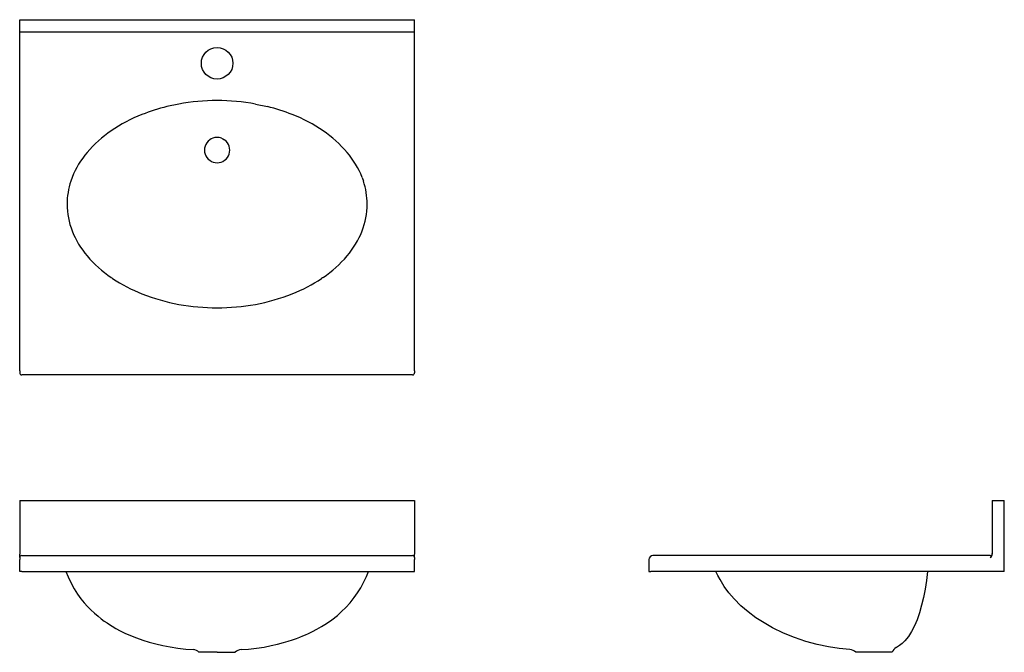
# Model space of a CAD drawing. Extents: x 27 to 89.4, y 8.4 to 48.5.
import ezdxf

# ---------------------------------------------------------------- set-up
doc = ezdxf.new("R2010")
doc.units = 0
doc.layers.get('0').update_dxf_attribs({"linetype": 'CONTINUOUS'})

msp = doc.modelspace()

# ---------------------------------------------------------------- linework, layer by layer
at = {"color": 7, "linetype": 'CONTINUOUS'}
for p, q in [((27.05, 48.523), (52.05, 48.523)), ((27.05, 47.763), (27.05, 48.523)), ((52.05, 47.763), (52.05, 48.523)), ((27.05, 47.763), (52.05, 47.763)), ((27.05, 47.638), (27.05, 47.763)), ((27.05, 26.273), (27.05, 47.638)), ((52.05, 47.638), (52.05, 47.763)), ((52.05, 26.273), (52.05, 47.638)), ((37.119, 43.179), (36.365, 43.018)), ((41.98, 43.179), (42.734, 43.018)), ((39.181, 40.973), (39.078, 40.908)), ((39.28, 41.016), (39.181, 40.973)), ((39.82, 41.016), (39.919, 40.973)), ((39.919, 40.973), (40.022, 40.908)), ((30.373, 38.532), (30.287, 38.292)), ((48.727, 38.532), (48.813, 38.292)), ((32.832, 32.195), (32.88, 32.162)), ((32.88, 32.162), (32.931, 32.127)), ((46.219, 32.162), (46.168, 32.127)), ((46.267, 32.195), (46.219, 32.162)), ((27.05, 26.273), (27.05, 26.148)), ((52.05, 26.273), (52.05, 26.148)), ((51.925, 26.023), (27.175, 26.023)), ((27.05, 18.071), (52.05, 18.071)), ((27.05, 18.071), (27.05, 14.662)), ((52.05, 18.071), (52.05, 14.662)), ((88.627, 18.071), (88.627, 14.662)), ((88.627, 18.071), (89.387, 18.071)), ((89.387, 13.571), (89.387, 18.071)), ((27.05, 14.446), (27.05, 14.662)), ((27.05, 14.446), (27.05, 14.321)), ((27.175, 14.571), (51.925, 14.571)), ((52.05, 14.446), (52.05, 14.662)), ((52.05, 14.446), (52.05, 14.321)), ((88.502, 14.571), (67.137, 14.571)), ((27.05, 13.571), (27.05, 14.321)), ((52.05, 13.571), (52.05, 14.321)), ((66.887, 14.321), (66.887, 13.571)), ((27.175, 13.571), (27.05, 13.571)), ((27.175, 13.571), (51.925, 13.571)), ((51.925, 13.571), (52.05, 13.571)), ((66.887, 13.571), (67.012, 13.571)), ((89.387, 13.571), (67.012, 13.571)), ((38.032, 8.616), (38.034, 8.616)), ((39.55, 8.446), (38.4, 8.446)), ((39.55, 8.446), (40.7, 8.446)), ((41.068, 8.616), (41.065, 8.616)), ((82.277, 8.446), (79.977, 8.446))]:
    msp.add_line(p, q, dxfattribs=at)
for points in [[(88.502, 14.446), (88.502, 14.446), (88.573, 14.524), (88.616, 14.6), (88.627, 14.662)], [(29.975, 13.571), (30.113, 13.217), (30.3, 12.82), (30.5, 12.46), (30.709, 12.135), (30.922, 11.842), (31.136, 11.578), (31.349, 11.341), (31.557, 11.13), (31.788, 10.915), (32.008, 10.728), (32.214, 10.565), (32.406, 10.424), (32.58, 10.302), (32.739, 10.198), (32.91, 10.092), (33.142, 9.956), (33.409, 9.812), (33.713, 9.661), (34.055, 9.508), (34.435, 9.355), (34.854, 9.207), (35.243, 9.086), (35.66, 8.973), (36.103, 8.871), (36.57, 8.782), (37.06, 8.707), (37.57, 8.65), (38.032, 8.617)], [(41.068, 8.617), (41.536, 8.651), (42.043, 8.708), (42.521, 8.78), (42.968, 8.865), (43.381, 8.959), (43.759, 9.058), (44.055, 9.146), (44.324, 9.233), (44.567, 9.319), (44.784, 9.402), (44.976, 9.479), (45.148, 9.553), (45.337, 9.638), (45.583, 9.757), (45.856, 9.9), (46.153, 10.07), (46.472, 10.271), (46.809, 10.507), (47.16, 10.785), (47.429, 11.022), (47.701, 11.289), (47.971, 11.586), (48.236, 11.918), (48.442, 12.211), (48.64, 12.529), (48.827, 12.875), (49.001, 13.249), (49.125, 13.571)], [(79.606, 8.621), (78.935, 8.686), (78.247, 8.793), (77.548, 8.941), (76.826, 9.137), (76.106, 9.378), (75.397, 9.666), (74.707, 10), (74.173, 10.301), (73.659, 10.634), (73.17, 10.999), (72.71, 11.395), (72.283, 11.825), (71.955, 12.209), (71.656, 12.616), (71.388, 13.047), (71.249, 13.305), (71.122, 13.571)], [(84.534, 13.571), (84.465, 13.003), (84.378, 12.453), (84.275, 11.926), (84.154, 11.424), (84.017, 10.95), (83.862, 10.509), (83.697, 10.118), (83.515, 9.763), (83.313, 9.444), (83.09, 9.167), (82.927, 9.006), (82.752, 8.867), (82.564, 8.753), (82.549, 8.746)]]:
    msp.add_lwpolyline(points, dxfattribs=at)
msp.add_circle((39.55, 45.763), 1, dxfattribs=at)
for centre, radius, start, end in [((39.172, 31.523), 11.832, 103.72068, 111.72572), ((39.542, 29.847), 13.55, 89.96829, 100.30141), ((39.557, 29.847), 13.55, 79.69859, 90.03171), ((39.928, 31.523), 11.832, 68.27428, 76.27932), ((38.454, 33.247), 9.966, 111.55888, 124.33935), ((40.646, 33.247), 9.966, 55.66065, 68.44112), ((37.116, 35.199), 7.598, 124.31303, 139.65995), ((41.984, 35.199), 7.598, 40.34005, 55.68697), ((39.549, 40.261), 0.801, 126.0408, 270.08371), ((39.55, 40.263), 0.8, 90, 109.74137), ((39.55, 40.263), 0.8, 70.25863, 90), ((39.551, 40.261), 0.801, 269.91629, 53.9592), ((35.62, 36.464), 5.64, 139.61369, 158.48461), ((43.48, 36.464), 5.64, 21.51539, 40.38631), ((34.68, 36.829), 4.631, 161.5846, 179.92885), ((44.419, 36.829), 4.631, 0.07115, 18.4154), ((34.733, 36.848), 4.683, 180.15153, 201.40601), ((44.367, 36.848), 4.683, 338.59399, 359.84847), ((35.62, 37.206), 5.64, 201.51467, 220.38633), ((43.48, 37.206), 5.64, 319.61367, 338.48533), ((37.087, 38.439), 7.556, 220.29676, 235.7304), ((42.013, 38.439), 7.556, 304.2696, 319.70324), ((38.469, 40.458), 10.003, 236.38401, 248.43204), ((40.63, 40.458), 10.003, 291.56796, 303.61599), ((39.477, 43.15), 12.878, 248.66438, 270.32315), ((39.622, 43.15), 12.878, 269.67685, 291.33562), ((27.175, 26.148), 0.125, 180, 270), ((51.925, 26.148), 0.125, 270, 0), ((27.175, 14.446), 0.125, 90, 180), ((51.925, 14.446), 0.125, 0, 90), ((67.137, 14.321), 0.25, 90, 180), ((88.502, 14.696), 0.125, 270, 0), ((82.802, 8.243), 0.563, 116.64137, 158.90863), ((38.001, 8.07), 0.547, 43.06418, 86.52238), ((41.099, 8.068), 0.548, 93.52127, 136.8429), ((79.568, 8.06), 0.563, 43.3283, 86.08305)]:
    msp.add_arc(centre, radius, start, end, dxfattribs=at)

doc.saveas('drawing.dxf')
